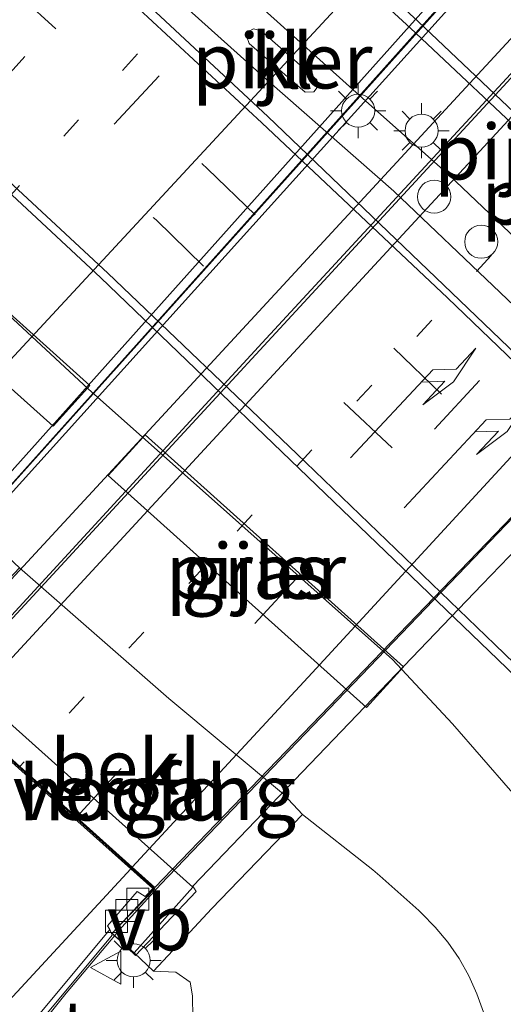
# Model space of a CAD drawing. Units: metres. Extents: x 106986 to 110008, y 474998 to 478219.
# Drawn here: x 109885 to 109906, y 477882 to 477927 of the extents above; entities that cross this region are included whole.
import ezdxf
from ezdxf.enums import TextEntityAlignment as Align

# ---------------------------------------------------------------- set-up
doc = ezdxf.new("R2010")
doc.units = ezdxf.units.M
doc.linetypes.add('VW-1-3_STREEP', pattern=[4, 1, -3])
doc.linetypes.add('VW-3-9_STREEP', pattern=[12, 3, -9])
doc.layers.get('0').update_dxf_attribs({"lineweight": 25})
for name, color, linetype, lineweight in [('B-ME-BV-GELEIDECONSTRUCTIE-GELEIDERAIL-L-B1', 213, 'BV-GELEIDERAIL', 18), ('B-ME-BV-GELEIDECONSTRUCTIE-GELEIDERAIL-L-B2', 213, 'BV-GELEIDERAIL', 18), ('B-ME-GW-KRUINLIJN-L-B1', 93, 'Continuous', 18), ('B-ME-GW-TEENLIJN-L-B1', 93, 'Continuous', 18), ('B-ME-IE-GRASLAND-GV-B6', 93, 'Continuous', 18), ('B-ME-IE-MEUBILAIR_WEGMEUBILAIR-LICHTMAST-S-B1', 8, 'Continuous', 18), ('B-ME-IE-MEUBILAIR_WEGMEUBILAIR-LICHTMAST-S-B2', 8, 'Continuous', 18), ('B-ME-KW-LANDHOOFD-GV-B6', 173, 'Continuous', 18), ('B-ME-KW-LEUNING-L-B2', 8, 'Continuous', 18), ('B-ME-KW-PIJLER-GV-B6', 173, 'Continuous', 18), ('B-ME-KW-PIJLER-S-B1', 173, 'Continuous', 18), ('B-ME-KW-VIADUCT-GV-B7', 173, 'Continuous', 18), ('B-ME-KW-VOEGOVERGANG-L-B2', 8, 'Continuous', 18), ('B-ME-OB-BEKLEDING-GV-B6', 253, 'Continuous', 18), ('B-ME-VH-VERH_SOORT-BETON-OVERIG-GV-B6', 8, 'IE-TERREINAFSCHEIDING-NATUURLIJK-HOUTWAL', 18), ('B-ME-VH-VERH_SOORT-BITUMEN-GV-B6', 8, 'IE-TERREINAFSCHEIDING-NATUURLIJK-HOUTWAL', 18), ('B-ME-VH-VERH_SOORT-BITUMEN-GV-B7', 8, 'IE-TERREINAFSCHEIDING-NATUURLIJK-HOUTWAL', 18), ('B-ME-VH-VERH_SOORT-KLINKERS-GV-B6', 8, 'IE-TERREINAFSCHEIDING-NATUURLIJK-HOUTWAL', 18), ('B-ME-VV-KOLK-S-B1', 8, 'Continuous', 18), ('B-ME-VW-MARKERING-13STREEP-045-L-B2', 255, 'VW-1-3_STREEP', 18), ('B-ME-VW-MARKERING-39STREEP-015-L-B1', 255, 'VW-3-9_STREEP', 18), ('B-ME-VW-MARKERING-39STREEP-015-L-B2', 255, 'VW-3-9_STREEP', 18), ('B-ME-VW-MARKERING-PIJLRE750-S-B2', 7, 'Continuous', 18), ('B-ME-VW-MARKERING-STREEP-015-L-B1', 7, 'Continuous', 18), ('B-ME-VW-MARKERING-STREEP-015-L-B2', 7, 'Continuous', 18), ('B-ME-VW-MEUBILAIR_WEGMEUBILAIR-VERKEERSBORD-S-B1', 8, 'Continuous', 18)]:
    doc.layers.add(name, color=color, linetype=linetype, lineweight=lineweight)
doc.styles.add('NLCS-ISO', font='NLCS-ISO.TTF')
doc.linetypes.add('BV-GELEIDERAIL', pattern='A,10,-3,[108,NLCS.SHX,S=1,R=0,X=0,Y=0],-3', length=16)
doc.linetypes.add('IE-TERREINAFSCHEIDING-NATUURLIJK-HOUTWAL', pattern='A,7,-1.5,[67,NLCS.SHX,S=0.75,R=45,X=0,Y=0],-1.5,7,-1.5,[70,NLCS.SHX,S=0.75,R=0,X=0,Y=0],-1.5', length=20)

# ---------------------------------------------------------------- blocks, each defined once
blk = doc.blocks.new('dtb')
blk.add_circle((0, 0), 0.75)
blk = doc.blocks.new('verkeersbord')
for p, q in [((0, 0.75), (-0.75, -0.625)), ((0.75, -0.625), (0, 0.75)), ((-0.75, -0.625), (0.75, -0.625))]:
    blk.add_line(p, q)
blk = doc.blocks.new('kolk')
blk.add_lwpolyline([(-0.5, -0.5), (0.5, -0.5), (0.5, 0.5), (-0.5, 0.5)], close=True)
blk = doc.blocks.new('lantaarnpaal')
for p, q in [((0, 0.75), (0, 1.25)), ((-0.884, 0.884), (-0.53, 0.53)), ((0.53, 0.53), (0.884, 0.884)), ((-0.75, 0), (-1.25, 0)), ((0.75, 0), (1.25, 0)), ((-0.53, -0.53), (-0.884, -0.884)), ((0, -0.75), (0, -1.25)), ((0.53, -0.53), (0.884, -0.884))]:
    blk.add_line(p, q)
blk.add_circle((0, 0), 0.75)
blk = doc.blocks.new('pijlr')
for p, q in [((0, 0, 0.1), (5.45, 0, 0.1)), ((5.45, -0.75, 0.1), (4.7, 0, 0.1)), ((6.2, -0.75, 0.1), (5.45, 0, 0.1)), ((4, -0.75, 0.1), (5.45, -0.75, 0.1)), ((5.7, -1.05, 0.1), (4, -0.75, 0.1)), ((7.5, -0.75, 0.1), (5.7, -1.05, 0.1)), ((7.5, -0.75, 0.1), (6.2, -0.75, 0.1))]:
    blk.add_line(p, q)

msp = doc.modelspace()

# ---------------------------------------------------------------- linework, layer by layer
at = {"layer": 'B-ME-BV-GELEIDECONSTRUCTIE-GELEIDERAIL-L-B1'}
for points in [[(109790.3613, 477991.8361, -3.9231), (109806.6005, 477980.1669, -2.9406), (109809.7753, 477977.7702, -2.9447), (109812.9758, 477975.3235, -2.9294), (109816.2395, 477973.0244, -2.9237), (109825.6648, 477965.6147, -2.8834), (109826.4326, 477965.0111, -2.8801), (109827.0104, 477964.4997, -2.8814), (109827.4826, 477964.0817, -2.8824), (109831.4739, 477960.5345, -2.8731), (109846.213, 477947.099, -2.837), (109864.068, 477931.196, -2.837), (109870.822, 477925.527, -2.837), (109887.6239, 477909.9212, -2.837), (109901.405, 477897.667, -2.837), (109904.125, 477894.743, -2.823), (109906.751, 477891.733, -2.827), (109909.37, 477888.714, -2.996), (109911.969, 477885.678, -3.216), (109914.538, 477882.631, -3.386), (109917.185, 477879.604, -3.549), (109919.776, 477876.577, -3.742), (109922.409, 477873.582, -3.837)], [(109832.7123, 477981.6314, -2.5115), (109835.9174, 477979.4156, -2.4757), (109836.8986, 477978.6421, -2.4741), (109837.5741, 477978.1096, -2.4731), (109837.9981, 477977.7754, -2.4724), (109838.9699, 477976.9294, -2.4694), (109839.9685, 477976.0836, -2.4709), (109848.1193, 477969.1796, -2.4826), (109859.5318, 477959.4992, -2.5069), (109869.4509, 477950.5986, -2.4997), (109878.3926, 477942.569, -2.4935), (109887.2758, 477934.5843, -2.4997), (109900.1957, 477922.9627, -2.5162), (109903.9741, 477919.6125, -2.5743), (109909.7544, 477914.1064, -2.5687), (109912.6493, 477911.349, -2.5659), (109913.611, 477910.4329, -2.565), (109914.1053, 477909.9807, -2.5592), (109914.5997, 477909.5285, -2.5534), (109915.5988, 477908.6417, -2.5457), (109921.5775, 477903.3349, -2.4996), (109924.4598, 477900.6361, -2.4932)], [(109832.0939, 477979.7402, -2.5641), (109835.4177, 477976.9109, -2.5555), (109836.3985, 477976.0714, -2.5525), (109836.955, 477975.6236, -2.56), (109837.4575, 477975.2192, -2.5669), (109841.5539, 477971.782, -2.5689), (109844.5805, 477969.1648, -2.5783), (109857.0341, 477958.6194, -2.4963), (109895.6855, 477923.954, -2.5027), (109901.4631, 477918.8782, -2.5271), (109911.0908, 477909.697, -2.5262), (109912.03, 477908.8015, -2.5261), (109912.5395, 477908.318, -2.5212), (109913.0658, 477907.8186, -2.516), (109913.9898, 477906.9375, -2.5205), (109916.8826, 477904.1788, -2.5344), (109917.8302, 477903.2751, -2.5389), (109923.8867, 477897.1733, -2.5207)], [(109888.8294, 477885.1523, 3.1517), (109886.632, 477882.548, 3.109), (109884.1301, 477879.4339, 3.097)]]:
    msp.add_polyline3d(points, dxfattribs=at)
at = {"layer": 'B-ME-BV-GELEIDECONSTRUCTIE-GELEIDERAIL-L-B2'}
for points in [[(109934.1029, 477961.3217, 2.8873), (109934.0875, 477961.3059, 2.8876), (109904.649, 477928.512, 3.046), (109876.8533, 477897.4635, 2.9413), (109875.9903, 477896.4918, 2.9276)], [(109935.897, 477955.75, 3.361), (109915.974, 477934.185, 3.466), (109895.503, 477912.005, 3.51), (109881.039, 477896.281, 3.504)], [(109890.895, 477887.475, 3.183), (109912.736, 477910.209, 3.161), (109935.647, 477934.003, 3.043), (109947.029, 477945.681, 2.955)], [(109890.895, 477887.475, 3.183), (109889.154, 477885.537, 3.158), (109888.8294, 477885.1523, 3.1517)]]:
    msp.add_polyline3d(points, dxfattribs=at)
at = {"layer": 'B-ME-GW-KRUINLIJN-L-B1'}
msp.add_polyline3d([(109890.582, 477883.548, 2.27), (109891.592, 477883.491, 2.192), (109892.249, 477883.049, 2.173), (109892.349, 477882.429, 2.177), (109892.37, 477881.434, 2.192), (109892.232, 477880.247, 2.205), (109891.744, 477878.518, 2.198), (109890.471, 477875.929, 2.249), (109889.31, 477872.594, 2.174), (109888.091, 477869.315, 2.115)], dxfattribs=at)
at = {"layer": 'B-ME-GW-TEENLIJN-L-B1'}
msp.add_polyline3d([(109897.333, 477890.638, -3.355), (109900.515, 477888.14, -3.5), (109900.826, 477887.862, -3.5), (109902.591, 477886.289, -3.5), (109902.715, 477886.176, -3.5), (109903.344, 477885.541, -3.5), (109903.915, 477884.853, -3.5), (109904.422, 477884.116, -3.5), (109904.86, 477883.337, -3.5), (109905.228, 477882.522, -3.5), (109905.521, 477881.677, -3.5), (109905.737, 477880.81, -3.5), (109905.876, 477879.926, -3.5), (109905.934, 477879.034, -3.5), (109905.913, 477878.14, -3.5), (109905.812, 477877.252, -3.5), (109905.632, 477876.376, -3.5), (109905.375, 477875.52, -3.5), (109905.042, 477874.69, -3.5), (109904.636, 477873.893, -3.5), (109904.161, 477873.136, -3.5), (109903.62, 477872.424, -3.5), (109903.15, 477871.899, -3.5), (109894.748, 477864.895, -2.937)], dxfattribs=at)
at = {"layer": 'B-ME-IE-GRASLAND-GV-B6'}
for points in [[(109824.8339, 477969.1555, -3.57), (109831.2378, 477964.1158, -3.5562), (109839.5913, 477957.4424, -3.5035), (109850.2114, 477948.7028, -3.4731), (109860.5642, 477939.8877, -3.4637), (109870.5993, 477931.1668, -3.4278), (109879.5001, 477923.0489, -3.4371), (109888.1848, 477914.965, -3.4303), (109896.7794, 477906.6928, -3.4457), (109905.7807, 477898.0334, -3.4615), (109915.0362, 477889.1259, -3.4348), (109925.0291, 477879.1648, -3.4499)], [(109887.587, 477909.954, -3.3013), (109887.703, 477910.083, -3.3), (109880.2777, 477916.7436, -3.3004), (109870.584, 477925.439, -3.301), (109868.932, 477923.561, -3.314), (109886.034, 477908.237, -3.318), (109887.587, 477909.954, -3.3013)], [(109900.235, 477895.486, -3.444), (109901.909, 477897.325, -3.444), (109890.2, 477907.841, -3.3), (109890.0944, 477907.7244, -3.3011), (109888.53, 477905.996, -3.318), (109900.235, 477895.486, -3.444)], [(109905.521, 477881.677, -3.5), (109905.228, 477882.522, -3.5), (109904.86, 477883.337, -3.5), (109904.422, 477884.116, -3.5), (109903.915, 477884.853, -3.5), (109903.344, 477885.541, -3.5), (109902.715, 477886.176, -3.5), (109902.591, 477886.289, -3.5), (109900.826, 477887.862, -3.5), (109900.515, 477888.14, -3.5), (109897.333, 477890.638, -3.355), (109896.474, 477891.555, -3.369), (109891.283, 477895.899, -3.271), (109884.51, 477901.811, -3.173), (109882.2429, 477903.9367, -3.173)], [(109892.37, 477881.434, 2.192), (109892.349, 477882.429, 2.177), (109892.249, 477883.049, 2.173), (109891.592, 477883.491, 2.192), (109890.582, 477883.548, 2.27), (109891.45, 477884.478, 1.853), (109893.211, 477886.367, 0.468), (109897.333, 477890.638, -3.355), (109900.515, 477888.14, -3.5), (109900.826, 477887.862, -3.5), (109902.591, 477886.289, -3.5), (109902.715, 477886.176, -3.5), (109903.344, 477885.541, -3.5), (109903.915, 477884.853, -3.5), (109904.422, 477884.116, -3.5), (109904.86, 477883.337, -3.5), (109905.228, 477882.522, -3.5), (109905.521, 477881.677, -3.5)], [(109890.582, 477883.548, 2.27), (109891.592, 477883.491, 2.192), (109892.249, 477883.049, 2.173), (109892.349, 477882.429, 2.177), (109892.37, 477881.434, 2.192), (109892.232, 477880.247, 2.205), (109891.744, 477878.518, 2.198), (109890.471, 477875.929, 2.249), (109889.31, 477872.594, 2.174), (109888.091, 477869.315, 2.115), (109881.485, 477876.5018, 2.3893), (109888.702, 477885.169, 2.421), (109888.602, 477885.422, 2.403), (109888.493, 477885.602, 2.402), (109889.843, 477887.147, 2.419), (109890.201, 477886.928, 2.422), (109890.5486, 477887.289, 2.4047), (109890.581, 477887.26, 2.403), (109888.703, 477885.269, 2.376), (109888.8214, 477885.1428, 2.4538), (109889.701, 477884.371, 2.292), (109890.582, 477883.548, 2.27)]]:
    msp.add_polyline3d(points, dxfattribs=at)
at = {"layer": 'B-ME-KW-LANDHOOFD-GV-B6'}
msp.add_polyline3d([(109880.9256, 477895.9166, 2.791), (109880.885, 477895.953, 2.794), (109878.962, 477893.852, 2.751), (109878.8761, 477893.9295, 2.7482), (109877.915, 477894.796, 2.717), (109878.078, 477894.938, 2.51), (109880.701, 477897.785, 0.435), (109892.368, 477887.342, 0.394), (109889.701, 477884.371, 2.292), (109888.8214, 477885.1428, 2.4538), (109888.703, 477885.269, 2.376), (109890.581, 477887.26, 2.403), (109890.5486, 477887.289, 2.4047), (109889.5479, 477888.1787, 2.4913), (109887.0226, 477890.4495, 2.5832), (109884.4612, 477892.74, 2.6601), (109881.7762, 477895.1477, 2.7428), (109880.9256, 477895.9166, 2.791)], dxfattribs=at)
at = {"layer": 'B-ME-KW-LEUNING-L-B2'}
msp.add_polyline3d([(109934.122, 477961.146, 2.036), (109905.707, 477929.634, 2.141), (109878.267, 477899.029, 2.097), (109876.286, 477896.708, 2.08)], dxfattribs=at)
at = {"layer": 'B-ME-KW-PIJLER-GV-B6'}
for points in [[(109897.84, 477923.381, -3.092), (109897.455, 477923.368, -3.09), (109894.908, 477925.576, -3.054), (109894.815, 477925.875, -3.056), (109894.888, 477926.118, -3.051), (109895.107, 477926.243, -3.054), (109895.455, 477926.142, -3.05), (109897.974, 477923.934, -3.08), (109898.032, 477923.635, -3.087), (109897.84, 477923.381, -3.092)], [(109886.034, 477908.237, -3.318), (109868.932, 477923.561, -3.314), (109870.584, 477925.439, -3.301), (109880.2777, 477916.7436, -3.3004), (109887.703, 477910.083, -3.3), (109887.587, 477909.954, -3.3013), (109886.034, 477908.237, -3.318)], [(109900.235, 477895.486, -3.444), (109888.53, 477905.996, -3.318), (109890.0944, 477907.7244, -3.3011), (109890.2, 477907.841, -3.3), (109901.909, 477897.325, -3.444), (109900.235, 477895.486, -3.444)]]:
    msp.add_polyline3d(points, dxfattribs=at)
at = {"layer": 'B-ME-KW-VIADUCT-GV-B7'}
for points in [[(109897.722, 477920.259, 2.025), (109876.151, 477896.347, 2.009), (109875.786, 477896.676, 2.009), (109877.526, 477898.729, 2.106), (109876.42, 477899.72, 2.237), (109873.877, 477902, 2.323), (109871.31, 477904.303, 2.426), (109868.525, 477906.801, 2.5), (109866.097, 477908.978, 2.539), (109863.693, 477911.135, 2.631), (109861.222, 477913.35, 2.725), (109860.655, 477913.847, 2.748), (109858.783, 477911.733, 2.617), (109858.234, 477912.216, 2.617), (109916.976, 477977.662, 2.551)], [(109934.465, 477960.992, 2.053), (109897.722, 477920.259, 2.025)], [(109880.811, 477897.713, 2.972), (109934.505, 477955.818, 2.816), (109934.364, 477956.059, 3.612), (109937.079, 477958.987, 3.602), (109938.117, 477958.023, 2.618), (109936.208, 477955.977, 2.642), (109947.288, 477945.996, 2.177), (109949.274, 477948.049, 2.265), (109950.368, 477947.057, 3.243), (109947.568, 477944.242, 3.255), (109947.308, 477944.351, 2.433), (109938.485, 477935.327, 2.525), (109905.474, 477901.066, 2.648), (109892.37, 477887.396, 2.649), (109892.507, 477887.145, 3.45), (109889.768, 477884.258, 3.436), (109888.707, 477885.267, 2.468), (109890.637, 477887.277, 2.403), (109880.893, 477896.016, 2.794), (109878.981, 477893.89, 2.802), (109877.884, 477894.892, 3.771), (109880.583, 477897.824, 3.785), (109880.811, 477897.713, 2.972)]]:
    msp.add_polyline3d(points, dxfattribs=at)
at = {"layer": 'B-ME-KW-VOEGOVERGANG-L-B2'}
msp.add_line((109880.893, 477896.016, 2.794), (109890.637, 477887.277, 2.403), dxfattribs=at)
at = {"layer": 'B-ME-OB-BEKLEDING-GV-B6'}
msp.add_polyline3d([(109884.51, 477901.811, -3.173), (109891.283, 477895.899, -3.271), (109896.474, 477891.555, -3.369), (109897.333, 477890.638, -3.355), (109893.211, 477886.367, 0.468), (109891.45, 477884.478, 1.853), (109890.582, 477883.548, 2.27), (109889.701, 477884.371, 2.292), (109892.368, 477887.342, 0.394), (109880.701, 477897.785, 0.435), (109884.51, 477901.811, -3.173)], dxfattribs=at)
at = {"layer": 'B-ME-VH-VERH_SOORT-BETON-OVERIG-GV-B6'}
msp.add_polyline3d([(109888.602, 477885.422, 2.403), (109888.702, 477885.169, 2.421), (109881.485, 477876.5018, 2.3893), (109881.3139, 477876.6879, 2.3411), (109881.587, 477877.016, 2.343), (109888.602, 477885.422, 2.403)], dxfattribs=at)
at = {"layer": 'B-ME-VH-VERH_SOORT-BITUMEN-GV-B6'}
for points in [[(109819.9283, 477986.0106, -3.3444), (109831.2983, 477977.3069, -3.314), (109834.5749, 477974.711, -3.306), (109843.2496, 477967.8386, -3.2849), (109846.3517, 477965.2528, -3.2574), (109856.8726, 477956.7172, -3.2223), (109867.364, 477947.8675, -3.1853), (109877.8523, 477938.6307, -3.176), (109886.47, 477930.9389, -3.1553), (109895.7594, 477922.2685, -3.1775), (109904.088, 477914.2789, -3.1774), (109911.7819, 477906.9048, -3.181), (109913.2935, 477905.4561, -3.1817), (109923.6058, 477895.4756, -3.1678), (109932.4551, 477886.6699, -3.1649), (109942.5211, 477876.4622, -3.1844)], [(109819.9283, 477986.0106, -3.3444), (109831.2983, 477977.3069, -3.314), (109834.5749, 477974.711, -3.306), (109843.2496, 477967.8386, -3.2849), (109846.3517, 477965.2528, -3.2574), (109856.8726, 477956.7172, -3.2223), (109867.364, 477947.8675, -3.1853), (109877.8523, 477938.6307, -3.176), (109886.47, 477930.9389, -3.1553), (109895.7594, 477922.2685, -3.1775), (109904.088, 477914.2789, -3.1774), (109911.7819, 477906.9048, -3.181), (109913.2935, 477905.4561, -3.1817), (109923.6058, 477895.4756, -3.1678), (109932.4551, 477886.6699, -3.1649), (109942.5211, 477876.4622, -3.1844)], [(109925.0291, 477879.1648, -3.4499), (109915.0362, 477889.1259, -3.4348), (109905.7807, 477898.0334, -3.4615), (109896.7794, 477906.6928, -3.4457), (109888.1848, 477914.965, -3.4303), (109879.5001, 477923.0489, -3.4371), (109870.5993, 477931.1668, -3.4278), (109860.5642, 477939.8877, -3.4637), (109850.2114, 477948.7028, -3.4731), (109839.5913, 477957.4424, -3.5035), (109831.2378, 477964.1158, -3.5562), (109824.8339, 477969.1555, -3.57)], [(109925.0291, 477879.1648, -3.4499), (109915.0362, 477889.1259, -3.4348), (109905.7807, 477898.0334, -3.4615), (109896.7794, 477906.6928, -3.4457), (109888.1848, 477914.965, -3.4303), (109879.5001, 477923.0489, -3.4371), (109870.5993, 477931.1668, -3.4278), (109860.5642, 477939.8877, -3.4637), (109850.2114, 477948.7028, -3.4731), (109839.5913, 477957.4424, -3.5035), (109831.2378, 477964.1158, -3.5562), (109824.8339, 477969.1555, -3.57)], [(109925.0886, 477904.4358, -3.2079), (109921.9319, 477907.5595, -3.2067), (109917.1463, 477912.0525, -3.1875), (109908.0971, 477920.7463, -3.1882), (109902.2245, 477926.2678, -3.1751), (109892.909, 477934.8148, -3.1606)], [(109879.3487, 477877.154, 2.4636), (109880.92, 477883.066, 2.573), (109880.4903, 477883.3649, 2.5761), (109877.99, 477885.104, 2.65), (109878.3102, 477886.0704, 2.657), (109878.436, 477886.45, 2.656), (109875.5962, 477888.4546, 2.7345), (109875.505, 477888.519, 2.737), (109870.016, 477883.15, 2.75), (109870.0054, 477883.1823, 2.6669), (109870.0546, 477883.2356, 2.6671), (109873.9015, 477887.4008, 2.688), (109880.9671, 477894.9941, 2.722), (109880.448, 477895.397, 2.701), (109880.9256, 477895.9166, 2.791), (109881.7762, 477895.1477, 2.7428), (109884.4612, 477892.74, 2.6601), (109887.0226, 477890.4495, 2.5832), (109889.5479, 477888.1787, 2.4913), (109890.5486, 477887.289, 2.4047)], [(109890.5486, 477887.289, 2.4047), (109890.201, 477886.928, 2.422), (109889.843, 477887.147, 2.419), (109888.493, 477885.602, 2.402), (109888.602, 477885.422, 2.403), (109881.587, 477877.016, 2.343)]]:
    msp.add_polyline3d(points, dxfattribs=at)
at = {"layer": 'B-ME-VH-VERH_SOORT-BITUMEN-GV-B7'}
for points in [[(109903.58, 477927.949, 2.142), (109877.523, 477898.798, 2.106), (109860.725, 477913.852, 2.748), (109887.099, 477943.23, 2.638), (109915.318, 477974.865, 2.685), (109932.323, 477959.638, 2.053), (109929.3563, 477956.3673, 2.0622), (109926.9196, 477953.6808, 2.0697), (109903.58, 477927.949, 2.142)], [(109947.229, 477945.983, 2.177), (109937.663, 477936.197, 2.262), (109890.648, 477887.334, 2.403), (109889.6193, 477888.2559, 2.4915), (109887.0902, 477890.5229, 2.5832), (109884.5322, 477892.817, 2.6601), (109881.8473, 477895.2247, 2.7428), (109880.952, 477896.027, 2.794), (109936.188, 477955.92, 2.642), (109937.0417, 477955.1517, 2.558), (109939.7274, 477952.7345, 2.4737), (109942.2805, 477950.4367, 2.3841), (109944.7991, 477948.1699, 2.3094), (109947.229, 477945.983, 2.177)]]:
    msp.add_polyline3d(points, dxfattribs=at)
at = {"layer": 'B-ME-VH-VERH_SOORT-KLINKERS-GV-B6'}
for points in [[(109892.909, 477934.8148, -3.1606), (109902.2245, 477926.2678, -3.1751), (109908.0971, 477920.7463, -3.1882), (109917.1463, 477912.0525, -3.1875), (109916.9001, 477911.8141, -3.1847), (109916.5695, 477912.1209, -3.1711), (109916.4949, 477912.1875, -3.1713), (109914.3343, 477909.7712, -3.1367), (109913.8484, 477909.228, -3.129), (109912.7794, 477908.0904, -3.1674), (109911.9226, 477907.1787, -3.1981), (109911.9948, 477907.1095, -3.1981), (109911.7819, 477906.9048, -3.181), (109904.088, 477914.2789, -3.1774), (109895.7594, 477922.2685, -3.1775), (109886.47, 477930.9389, -3.1553)], [(109895.107, 477926.243, -3.054), (109894.888, 477926.118, -3.051), (109894.815, 477925.875, -3.056), (109894.908, 477925.576, -3.054), (109897.455, 477923.368, -3.09), (109897.84, 477923.381, -3.092), (109898.032, 477923.635, -3.087), (109897.974, 477923.934, -3.08), (109895.455, 477926.142, -3.05), (109895.107, 477926.243, -3.054)]]:
    msp.add_polyline3d(points, dxfattribs=at)
at = {"layer": 'B-ME-VW-MARKERING-13STREEP-045-L-B2'}
for points in [[(109925.9228, 477965.4453, 2.4258), (109897.8527, 477934.0433, 2.5528), (109871.2719, 477904.3372, 2.4525)], [(109939.7274, 477952.7345, 2.4737), (109939.4836, 477952.4695, 2.477), (109925.7576, 477937.5642, 2.583), (109908.6045, 477918.9191, 2.652), (109892.8603, 477901.8481, 2.663), (109884.5322, 477892.817, 2.6601)]]:
    msp.add_polyline3d(points, dxfattribs=at)
at = {"layer": 'B-ME-VW-MARKERING-39STREEP-015-L-B1'}
msp.add_line((109880.4903, 477883.3649, 2.5761), (109887.0226, 477890.4495, 2.5832), dxfattribs=at)
for points in [[(109738.5798, 478044.8163, -3.5056), (109747.8698, 478037.2101, -3.5183), (109758.0866, 478028.9912, -3.5276), (109768.0283, 478021.0954, -3.5397), (109776.702, 478014.2426, -3.5335), (109785.7866, 478007.1506, -3.5238), (109795.7778, 477999.4948, -3.4848), (109806.4895, 477991.2395, -3.4382), (109807.304, 477990.6759, -3.4664), (109819.082, 477982.1816, -3.4221), (109829.0708, 477974.5054, -3.3883), (109835.6156, 477969.3923, -3.372), (109843.9612, 477962.6114, -3.3272), (109854.5901, 477953.8707, -3.2968), (109864.9182, 477945.1063, -3.2705), (109875.2013, 477936.1865, -3.2539), (109883.946, 477928.2716, -3.2487), (109893.0238, 477919.8946, -3.2497), (109901.4602, 477911.7616, -3.2589), (109910.6372, 477902.9727, -3.2682), (109919.9637, 477893.9549, -3.2499), (109929.9007, 477884.1191, -3.2463), (109939.8116, 477874.0004, -3.2836)], [(109738.5798, 478044.8163, -3.5056), (109747.8698, 478037.2101, -3.5183), (109758.0866, 478028.9912, -3.5276), (109768.0283, 478021.0954, -3.5397), (109776.702, 478014.2426, -3.5335), (109785.7866, 478007.1506, -3.5238), (109795.7778, 477999.4948, -3.4848), (109806.4895, 477991.2395, -3.4382), (109807.304, 477990.6759, -3.4664), (109819.082, 477982.1816, -3.4221), (109829.0708, 477974.5054, -3.3883), (109835.6156, 477969.3923, -3.372), (109843.9612, 477962.6114, -3.3272), (109854.5901, 477953.8707, -3.2968), (109864.9182, 477945.1063, -3.2705), (109875.2013, 477936.1865, -3.2539), (109883.946, 477928.2716, -3.2487), (109893.0238, 477919.8946, -3.2497), (109901.4602, 477911.7616, -3.2589), (109910.6372, 477902.9727, -3.2682), (109919.9637, 477893.9549, -3.2499), (109929.9007, 477884.1191, -3.2463), (109939.8116, 477874.0004, -3.2836)], [(109736.537, 478042.2422, -3.5876), (109745.7365, 478034.7115, -3.6039), (109756.0161, 478026.447, -3.6097), (109766.005, 478018.5053, -3.616), (109774.603, 478011.6984, -3.6099), (109783.8181, 478004.5874, -3.599), (109793.829, 477996.8929, -3.5654), (109804.6236, 477988.8285, -3.5539), (109817.1345, 477979.5357, -3.5024), (109827.0818, 477971.9179, -3.468), (109833.5529, 477966.8343, -3.4548), (109841.7755, 477960.2124, -3.4117), (109852.5395, 477951.3791, -3.3708), (109862.8042, 477942.6527, -3.3559), (109872.9423, 477933.8673, -3.3359), (109881.7539, 477925.8376, -3.3356), (109890.6957, 477917.5812, -3.3345), (109899.2066, 477909.3045, -3.3357), (109907.295, 477901.7027, -3.3497), (109917.6084, 477891.694, -3.3354), (109927.6231, 477881.8026, -3.3411)], [(109736.537, 478042.2422, -3.5876), (109745.7365, 478034.7115, -3.6039), (109756.0161, 478026.447, -3.6097), (109766.005, 478018.5053, -3.616), (109774.603, 478011.6984, -3.6099), (109783.8181, 478004.5874, -3.599), (109793.829, 477996.8929, -3.5654), (109804.6236, 477988.8285, -3.5539), (109817.1345, 477979.5357, -3.5024), (109827.0818, 477971.9179, -3.468), (109833.5529, 477966.8343, -3.4548), (109841.7755, 477960.2124, -3.4117), (109852.5395, 477951.3791, -3.3708), (109862.8042, 477942.6527, -3.3559), (109872.9423, 477933.8673, -3.3359), (109881.7539, 477925.8376, -3.3356), (109890.6957, 477917.5812, -3.3345), (109899.2066, 477909.3045, -3.3357), (109907.295, 477901.7027, -3.3497), (109917.6084, 477891.694, -3.3354), (109927.6231, 477881.8026, -3.3411)]]:
    msp.add_polyline3d(points, dxfattribs=at)
at = {"layer": 'B-ME-VW-MARKERING-39STREEP-015-L-B2'}
for points in [[(109923.1855, 477967.8945, 2.5233), (109908.773, 477951.7988, 2.6239), (109879.14, 477918.7345, 2.6138), (109868.4723, 477906.8482, 2.5504)], [(109927.719, 477963.8379, 2.3404), (109907.1649, 477941.7053, 2.5016), (109876.6943, 477908.8635, 2.4685), (109871.9428, 477903.7352, 2.4383)], [(109887.0902, 477890.5229, 2.5832), (109895.1714, 477899.2875, 2.592), (109911.8064, 477917.3084, 2.586), (109928.2866, 477935.2293, 2.507), (109942.2805, 477950.4367, 2.3841)]]:
    msp.add_polyline3d(points, dxfattribs=at)
at = {"layer": 'B-ME-VW-MARKERING-STREEP-015-L-B1'}
for points in [[(109740.7311, 478047.2328, -3.4193), (109749.9757, 478039.6941, -3.4372), (109760.3567, 478031.3425, -3.4499), (109770.1402, 478023.6267, -3.4591), (109778.8157, 478016.7653, -3.454), (109787.9205, 478009.6287, -3.4431), (109797.8461, 478002.0625, -3.4035), (109809.5659, 477993.3037, -3.3865), (109819.7155, 477985.7709, -3.3452), (109831.1261, 477977.0506, -3.3106), (109837.724, 477971.8544, -3.3044), (109846.1565, 477965.0347, -3.2564), (109856.6331, 477956.4142, -3.2282), (109867.0811, 477947.5631, -3.1909), (109877.6184, 477938.387, -3.1775), (109886.2076, 477930.6019, -3.1596), (109895.4882, 477921.9831, -3.175), (109903.8943, 477914.0455, -3.1791), (109913.0817, 477905.232, -3.1842), (109923.1017, 477895.4906, -3.1649), (109932.1861, 477886.4306, -3.1665), (109942.217, 477876.2138, -3.1937)], [(109740.7311, 478047.2328, -3.4193), (109749.9757, 478039.6941, -3.4372), (109760.3567, 478031.3425, -3.4499), (109770.1402, 478023.6267, -3.4591), (109778.8157, 478016.7653, -3.454), (109787.9205, 478009.6287, -3.4431), (109797.8461, 478002.0625, -3.4035), (109809.5659, 477993.3037, -3.3865), (109819.7155, 477985.7709, -3.3452), (109831.1261, 477977.0506, -3.3106), (109837.724, 477971.8544, -3.3044), (109846.1565, 477965.0347, -3.2564), (109856.6331, 477956.4142, -3.2282), (109867.0811, 477947.5631, -3.1909), (109877.6184, 477938.387, -3.1775), (109886.2076, 477930.6019, -3.1596), (109895.4882, 477921.9831, -3.175), (109903.8943, 477914.0455, -3.1791), (109913.0817, 477905.232, -3.1842), (109923.1017, 477895.4906, -3.1649), (109932.1861, 477886.4306, -3.1665), (109942.217, 477876.2138, -3.1937)], [(109734.393, 478039.7319, -3.6749), (109743.602, 478032.2138, -3.7104), (109753.9395, 478023.8764, -3.7129), (109763.9172, 478015.9858, -3.6915), (109771.1343, 478010.3237, -3.6932), (109781.797, 478002.0361, -3.6866), (109791.8293, 477994.3314, -3.6576), (109802.6171, 477986.2342, -3.6313), (109815.0975, 477976.9814, -3.5902), (109825.0147, 477969.3776, -3.5641), (109831.4352, 477964.3679, -3.544), (109839.7554, 477957.6489, -3.4938), (109850.3948, 477948.8753, -3.4573), (109860.7378, 477940.0585, -3.4489), (109870.7785, 477931.3712, -3.3993), (109879.7217, 477923.3232, -3.4224), (109888.5097, 477915.1691, -3.4168), (109897.0696, 477906.9755, -3.4225), (109906.0425, 477898.3431, -3.4444), (109915.3189, 477889.3684, -3.425), (109925.3422, 477879.4029, -3.4358)], [(109734.393, 478039.7319, -3.6749), (109743.602, 478032.2138, -3.7104), (109753.9395, 478023.8764, -3.7129), (109763.9172, 478015.9858, -3.6915), (109771.1343, 478010.3237, -3.6932), (109781.797, 478002.0361, -3.6866), (109791.8293, 477994.3314, -3.6576), (109802.6171, 477986.2342, -3.6313), (109815.0975, 477976.9814, -3.5902), (109825.0147, 477969.3776, -3.5641), (109831.4352, 477964.3679, -3.544), (109839.7554, 477957.6489, -3.4938), (109850.3948, 477948.8753, -3.4573), (109860.7378, 477940.0585, -3.4489), (109870.7785, 477931.3712, -3.3993), (109879.7217, 477923.3232, -3.4224), (109888.5097, 477915.1691, -3.4168), (109897.0696, 477906.9755, -3.4225), (109906.0425, 477898.3431, -3.4444), (109915.3189, 477889.3684, -3.425), (109925.3422, 477879.4029, -3.4358)], [(109833.8816, 477984.7883, -3.2818), (109842.7472, 477977.8895, -3.2202), (109855.1073, 477967.8037, -3.2261), (109863.8231, 477960.6443, -3.211), (109864.6657, 477959.9521, -3.2096), (109867.5821, 477957.5566, -3.2045), (109872.9052, 477953.0143, -3.1678), (109884.0864, 477943.3074, -3.1621), (109893.2157, 477935.1961, -3.1536), (109902.5693, 477926.5656, -3.1793), (109908.3599, 477921.0762, -3.1927), (109916.6654, 477913.2739, -3.1837), (109925.387, 477904.7341, -3.2091)], [(109879.3487, 477877.154, 2.4636), (109881.0705, 477879.0152, 2.472), (109889.5479, 477888.1787, 2.4913)]]:
    msp.add_polyline3d(points, dxfattribs=at)
at = {"layer": 'B-ME-VW-MARKERING-STREEP-015-L-B2'}
for points in [[(109930.5301, 477961.323, 2.2384), (109910.0613, 477939.2746, 2.4113), (109877.006, 477903.6047, 2.3625), (109874.7771, 477901.193, 2.3443)], [(109881.8473, 477895.2247, 2.7428), (109890.1465, 477904.2128, 2.745), (109906.4594, 477921.8945, 2.727), (109923.0713, 477939.9565, 2.664), (109936.9676, 477955.0713, 2.559), (109937.0417, 477955.1517, 2.558)], [(109889.6193, 477888.2559, 2.4915), (109897.7612, 477897.0568, 2.51), (109914.3363, 477915.0609, 2.506), (109930.8808, 477933.0588, 2.41), (109944.7991, 477948.1699, 2.3094)]]:
    msp.add_polyline3d(points, dxfattribs=at)

# ---------------------------------------------------------------- block references
at = {"layer": 'B-ME-IE-MEUBILAIR_WEGMEUBILAIR-LICHTMAST-S-B1', "rotation": 90}
for p in [(109902.722, 477921.622, 2.951), (109889.681, 477884.032, 2.2914)]:
    msp.add_blockref('lantaarnpaal', p, dxfattribs=at)
at = {"layer": 'B-ME-IE-MEUBILAIR_WEGMEUBILAIR-LICHTMAST-S-B2', "rotation": 90}
msp.add_blockref('lantaarnpaal', (109899.849, 477922.527, 2.243), dxfattribs=at)
at = {"layer": 'B-ME-KW-PIJLER-S-B1', "rotation": 90}
for p in [(109903.294, 477918.633, -3.233), (109905.425, 477916.59, -3.228)]:
    msp.add_blockref('dtb', p, dxfattribs=at)
at = {"layer": 'B-ME-VV-KOLK-S-B1', "rotation": 90}
for p in [(109889.872, 477886.809, 2.38), (109889.379, 477886.295, 2.376), (109888.907, 477885.8, 2.363)]:
    msp.add_blockref('kolk', p, dxfattribs=at)
at = {"layer": 'B-ME-VW-MARKERING-PIJLRE750-S-B2', "rotation": 47}
for p in [(109899.509, 477906.795, 2.492), (109901.938, 477904.534, 2.553)]:
    msp.add_blockref('pijlr', p, dxfattribs=at)
at = {"layer": 'B-ME-VW-MEUBILAIR_WEGMEUBILAIR-VERKEERSBORD-S-B1', "rotation": 90}
msp.add_blockref('verkeersbord', (109888.4749, 477883.7034, 2.3317), dxfattribs=at)

# ---------------------------------------------------------------- texts
at = {"layer": 'B-ME-IE-GRASLAND-GV-B6', "ltscale": 0.2, "style": 'NLCS-ISO'}
msp.add_text('gras', height=2.5, dxfattribs=at).set_placement((109895.2195, 477901.6635), align=Align.MIDDLE_CENTER)
at = {"layer": 'B-ME-KW-LANDHOOFD-GV-B6', "ltscale": 0.2, "style": 'NLCS-ISO'}
msp.add_text('landhoofd', height=2.5, dxfattribs=at).set_placement((109885.64385, 477891.6194), align=Align.MIDDLE_CENTER)
at = {"layer": 'B-ME-KW-PIJLER-GV-B6', "ltscale": 0.2, "style": 'NLCS-ISO'}
for p in [(109896.41583, 477924.78517), (109895.21838, 477901.66243)]:
    msp.add_text('pijler', height=2.5, dxfattribs=at).set_placement(p, align=Align.MIDDLE_CENTER)
at = {"layer": 'B-ME-KW-PIJLER-S-B1', "ltscale": 0.2, "style": 'NLCS-ISO'}
for p in [(109903.294, 477918.633, -3.233), (109905.425, 477916.59, -3.228)]:
    msp.add_text('pijler', height=2.5, dxfattribs=at).set_placement(p, align=Align.BOTTOM_LEFT)
at = {"layer": 'B-ME-KW-VOEGOVERGANG-L-B2', "ltscale": 0.2, "style": 'NLCS-ISO'}
msp.add_text('voegovergang', height=2.5, dxfattribs=at).set_placement((109885.765, 477891.6465), align=Align.MIDDLE_CENTER)
at = {"layer": 'B-ME-OB-BEKLEDING-GV-B6', "ltscale": 0.2, "style": 'NLCS-ISO'}
msp.add_text('bekl', height=2.5, dxfattribs=at).set_placement((109889.31726, 477892.79123), align=Align.MIDDLE_CENTER)
at = {"layer": 'B-ME-VH-VERH_SOORT-BETON-OVERIG-GV-B6', "ltscale": 0.2, "style": 'NLCS-ISO'}
msp.add_text('bet', height=2.5, dxfattribs=at).set_placement((109885.02835, 477880.94933), align=Align.MIDDLE_CENTER)
at = {"layer": 'B-ME-VH-VERH_SOORT-KLINKERS-GV-B6', "ltscale": 0.2, "style": 'NLCS-ISO'}
msp.add_text('kl', height=2.5, dxfattribs=at).set_placement((109896.41583, 477924.78517), align=Align.MIDDLE_CENTER)
at = {"layer": 'B-ME-VW-MEUBILAIR_WEGMEUBILAIR-VERKEERSBORD-S-B1', "ltscale": 0.2, "style": 'NLCS-ISO'}
msp.add_text('vb', height=2.5, dxfattribs=at).set_placement((109888.4749, 477883.7034, 2.3317), align=Align.BOTTOM_LEFT)

doc.saveas('drawing.dxf')
